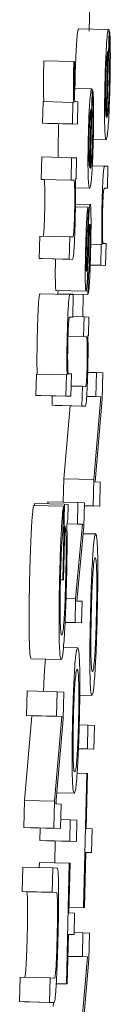
# Model space of a CAD drawing. Units: inches. Extents: x 6.8 to 33.9, y 1.4 to 20.
# Drawn here: x 31.9 to 31.9, y 13.9 to 14 of the extents above; entities that cross this region are included whole.
import ezdxf

# ---------------------------------------------------------------- set-up
doc = ezdxf.new("R2010")
doc.units = ezdxf.units.IN
doc.header["$MEASUREMENT"] = 0

msp = doc.modelspace()

# ---------------------------------------------------------------- linework, layer by layer
at = {"color": 7, "linetype": 'Continuous', "lineweight": 15}
for p, q in [((31.939979, 13.995597), (31.939936, 13.993707)), ((31.939232, 13.99386), (31.941198, 13.993813)), ((31.941093, 13.98802), (31.941231, 13.993781)), ((31.941229, 13.993676), (31.941265, 13.993675)), ((31.941265, 13.993675), (31.941231, 13.992239)), ((31.941046, 13.988082), (31.941149, 13.992377)), ((31.936952, 13.991744), (31.938918, 13.991697)), ((31.941194, 13.992239), (31.941231, 13.992239)), ((31.938918, 13.991697), (31.938977, 13.991694)), ((31.938949, 13.989935), (31.940096, 13.989907)), ((31.938996, 13.990365), (31.938986, 13.989811)), ((31.940005, 13.984694), (31.94013, 13.989879)), ((31.940127, 13.989784), (31.940164, 13.989783)), ((31.940164, 13.989783), (31.940133, 13.98849)), ((31.936895, 13.989075), (31.936861, 13.987665)), ((31.936895, 13.989075), (31.938861, 13.989028)), ((31.938827, 13.987618), (31.938861, 13.989028)), ((31.938861, 13.989028), (31.938913, 13.989026)), ((31.939015, 13.989083), (31.939184, 13.989074)), ((31.939184, 13.989074), (31.939149, 13.987603)), ((31.939958, 13.98475), (31.940051, 13.988615)), ((31.940096, 13.988491), (31.940133, 13.98849)), ((31.936861, 13.987665), (31.937182, 13.98765)), ((31.938827, 13.987618), (31.936861, 13.987665)), ((31.937182, 13.98765), (31.939149, 13.987603)), ((31.938827, 13.987618), (31.939149, 13.987603)), ((31.940197, 13.986605), (31.941039, 13.986585)), ((31.936808, 13.985448), (31.936772, 13.983976)), ((31.936808, 13.985448), (31.938774, 13.985401)), ((31.938739, 13.983929), (31.938774, 13.985401)), ((31.939095, 13.985386), (31.938774, 13.985401)), ((31.939063, 13.984021), (31.939095, 13.985386)), ((31.940133, 13.984864), (31.940944, 13.984844)), ((31.940944, 13.984844), (31.941154, 13.984835)), ((31.941154, 13.984835), (31.941119, 13.983397)), ((31.936772, 13.983976), (31.936937, 13.983968)), ((31.936772, 13.983976), (31.938739, 13.983929)), ((31.939013, 13.984024), (31.939063, 13.984021)), ((31.938904, 13.983921), (31.938739, 13.983929)), ((31.93903, 13.983425), (31.939955, 13.983402)), ((31.940915, 13.983403), (31.941119, 13.983397)), ((31.941119, 13.983397), (31.940917, 13.983407)), ((31.939023, 13.982187), (31.939848, 13.982167)), ((31.939026, 13.982365), (31.939992, 13.982342)), ((31.939828, 13.980873), (31.939859, 13.982166)), ((31.939859, 13.982166), (31.939848, 13.982167)), ((31.936683, 13.980264), (31.936648, 13.978791)), ((31.936683, 13.980264), (31.93865, 13.980217)), ((31.938615, 13.978745), (31.93865, 13.980217)), ((31.93865, 13.980217), (31.938856, 13.980207)), ((31.939847, 13.980084), (31.939814, 13.979128)), ((31.939851, 13.97854), (31.9399, 13.979947)), ((31.94003, 13.979733), (31.940717, 13.979716)), ((31.940685, 13.978355), (31.940717, 13.979716)), ((31.940717, 13.979716), (31.940756, 13.979714)), ((31.940836, 13.979786), (31.941032, 13.979777)), ((31.941032, 13.979777), (31.940998, 13.97834)), ((31.936648, 13.978791), (31.936856, 13.978782)), ((31.938615, 13.978745), (31.936648, 13.978791)), ((31.936856, 13.978782), (31.938822, 13.978735)), ((31.938615, 13.978745), (31.938822, 13.978735)), ((31.940685, 13.978355), (31.939993, 13.978371)), ((31.939993, 13.978364), (31.940998, 13.97834)), ((31.940685, 13.978355), (31.940998, 13.97834)), ((31.939756, 13.977971), (31.939747, 13.977945)), ((31.939873, 13.977717), (31.939842, 13.976424)), ((31.936699, 13.976471), (31.938666, 13.976423)), ((31.937755, 13.976699), (31.939722, 13.976651)), ((31.937881, 13.976695), (31.937875, 13.976471)), ((31.939842, 13.976424), (31.937875, 13.976471)), ((31.938666, 13.976423), (31.93888, 13.976414)), ((31.93888, 13.976414), (31.938845, 13.974941)), ((31.939539, 13.976431), (31.939505, 13.974967)), ((31.938636, 13.974947), (31.938845, 13.974941)), ((31.938845, 13.974941), (31.938637, 13.974951)), ((31.938846, 13.974983), (31.939595, 13.974966)), ((31.939564, 13.973673), (31.939595, 13.974966)), ((31.939908, 13.974951), (31.939595, 13.974966)), ((31.93988, 13.973753), (31.939908, 13.974951)), ((31.938535, 13.973697), (31.939564, 13.973673)), ((31.939725, 13.973665), (31.939564, 13.973673)), ((31.939832, 13.973755), (31.93988, 13.973753)), ((31.936466, 13.971215), (31.936433, 13.969819)), ((31.936466, 13.971215), (31.938433, 13.971168)), ((31.938399, 13.969772), (31.938433, 13.971168)), ((31.938433, 13.971168), (31.938472, 13.971166)), ((31.938554, 13.971239), (31.938756, 13.97123)), ((31.938756, 13.97123), (31.93872, 13.969757)), ((31.93983, 13.971326), (31.9404, 13.971312)), ((31.9404, 13.971312), (31.940362, 13.969748)), ((31.940829, 13.971293), (31.9404, 13.971312)), ((31.940787, 13.969564), (31.940829, 13.971293)), ((31.938736, 13.970432), (31.939486, 13.970414)), ((31.939455, 13.969121), (31.939486, 13.970414)), ((31.939486, 13.970414), (31.939687, 13.970405)), ((31.936433, 13.969819), (31.936754, 13.969805)), ((31.938399, 13.969772), (31.936433, 13.969819)), ((31.936754, 13.969805), (31.93872, 13.969757)), ((31.937503, 13.969787), (31.937488, 13.969168)), ((31.938399, 13.969772), (31.93872, 13.969757)), ((31.937488, 13.969168), (31.937691, 13.969159)), ((31.939455, 13.969121), (31.937488, 13.969168)), ((31.937691, 13.969159), (31.939658, 13.969112)), ((31.938678, 13.969136), (31.938265, 13.964357)), ((31.939455, 13.969121), (31.939658, 13.969112)), ((31.939766, 13.969763), (31.940362, 13.969748)), ((31.939766, 13.969755), (31.9407, 13.969733)), ((31.9407, 13.969733), (31.940231, 13.96431)), ((31.940315, 13.964141), (31.940787, 13.969564)), ((31.940362, 13.969748), (31.9407, 13.969733)), ((31.938265, 13.964357), (31.938228, 13.962813)), ((31.938265, 13.964357), (31.940231, 13.96431)), ((31.94019, 13.962581), (31.940231, 13.96431)), ((31.940657, 13.964125), (31.940315, 13.964141)), ((31.940619, 13.962561), (31.940657, 13.964125)), ((31.936345, 13.962729), (31.936342, 13.962601)), ((31.936345, 13.962729), (31.938312, 13.962682)), ((31.93722, 13.962837), (31.937217, 13.962709)), ((31.93722, 13.962837), (31.939187, 13.96279)), ((31.938312, 13.962682), (31.938193, 13.957721)), ((31.93855, 13.962672), (31.938312, 13.962682)), ((31.938526, 13.961674), (31.93855, 13.962672)), ((31.939187, 13.96279), (31.939153, 13.961383)), ((31.939616, 13.962771), (31.939187, 13.96279)), ((31.939579, 13.961215), (31.939616, 13.962771)), ((31.938245, 13.962556), (31.936279, 13.962602)), ((31.938245, 13.962556), (31.938207, 13.960952)), ((31.94019, 13.962581), (31.939612, 13.962595)), ((31.939612, 13.962586), (31.940619, 13.962561)), ((31.94019, 13.962581), (31.940619, 13.962561)), ((31.938462, 13.961309), (31.938526, 13.961674)), ((31.938476, 13.961392), (31.939491, 13.961367)), ((31.938478, 13.961399), (31.939153, 13.961383)), ((31.939153, 13.961383), (31.939491, 13.961367)), ((31.938249, 13.957719), (31.938334, 13.961261)), ((31.939491, 13.961367), (31.939036, 13.956488)), ((31.939119, 13.956335), (31.939579, 13.961215)), ((31.939535, 13.960751), (31.940356, 13.960731)), ((31.938071, 13.957722), (31.938249, 13.957719)), ((31.938193, 13.957721), (31.938249, 13.957719)), ((31.938405, 13.956503), (31.939036, 13.956488)), ((31.938998, 13.954932), (31.939036, 13.956488)), ((31.939461, 13.95632), (31.939119, 13.956335)), ((31.939427, 13.954912), (31.939461, 13.95632)), ((31.938344, 13.954938), (31.939427, 13.954912)), ((31.938998, 13.954932), (31.938345, 13.954948)), ((31.938998, 13.954932), (31.939427, 13.954912)), ((31.938238, 13.953288), (31.939168, 13.953266)), ((31.936124, 13.952552), (31.93809, 13.952505)), ((31.935849, 13.950438), (31.93581, 13.948835)), ((31.935849, 13.950438), (31.937815, 13.950392)), ((31.937815, 13.950392), (31.937777, 13.948788)), ((31.938255, 13.950371), (31.937815, 13.950392)), ((31.938213, 13.9486), (31.938255, 13.950371)), ((31.940102, 13.950145), (31.93931, 13.950163)), ((31.936157, 13.948819), (31.935677, 13.943261)), ((31.93581, 13.948835), (31.936157, 13.948819)), ((31.93581, 13.948835), (31.937777, 13.948788)), ((31.936157, 13.948819), (31.938123, 13.948772)), ((31.938123, 13.948772), (31.937643, 13.943214)), ((31.937729, 13.943041), (31.938213, 13.9486)), ((31.937777, 13.948788), (31.938123, 13.948772)), ((31.939275, 13.948216), (31.939845, 13.948202)), ((31.939807, 13.946638), (31.939845, 13.948202)), ((31.940274, 13.948182), (31.939845, 13.948202)), ((31.940237, 13.946618), (31.940274, 13.948182)), ((31.939807, 13.946638), (31.939222, 13.946652)), ((31.939222, 13.946643), (31.940237, 13.946618)), ((31.939807, 13.946638), (31.940237, 13.946618)), ((31.939138, 13.945052), (31.939769, 13.945036)), ((31.939769, 13.945036), (31.939558, 13.936246)), ((31.939737, 13.941421), (31.939824, 13.945035)), ((31.939824, 13.945035), (31.939769, 13.945036)), ((31.937763, 13.943437), (31.937753, 13.943039)), ((31.93894, 13.943738), (31.937792, 13.943766)), ((31.935677, 13.943261), (31.935634, 13.941489)), ((31.935677, 13.943261), (31.937643, 13.943214)), ((31.9376, 13.941442), (31.937643, 13.943214)), ((31.938079, 13.943024), (31.937729, 13.943041)), ((31.93804, 13.941422), (31.938079, 13.943024)), ((31.935634, 13.941489), (31.936074, 13.941469)), ((31.9376, 13.941442), (31.935634, 13.941489)), ((31.936074, 13.941469), (31.93804, 13.941422)), ((31.936707, 13.941454), (31.936688, 13.94063)), ((31.9376, 13.941442), (31.93804, 13.941422)), ((31.938054, 13.942006), (31.938688, 13.941991)), ((31.938654, 13.940583), (31.938688, 13.941991)), ((31.939117, 13.941971), (31.938688, 13.941991)), ((31.939083, 13.940564), (31.939117, 13.941971)), ((31.940112, 13.941403), (31.939737, 13.941421)), ((31.940074, 13.93984), (31.940112, 13.941403)), ((31.936688, 13.94063), (31.937117, 13.940611)), ((31.938654, 13.940583), (31.936688, 13.94063)), ((31.937117, 13.940611), (31.939083, 13.940564)), ((31.937695, 13.940597), (31.937661, 13.939165)), ((31.938654, 13.940583), (31.939083, 13.940564)), ((31.939613, 13.936243), (31.9397, 13.939857)), ((31.939699, 13.939849), (31.940074, 13.93984)), ((31.9397, 13.939857), (31.940074, 13.93984)), ((31.935572, 13.938889), (31.935533, 13.937287)), ((31.935572, 13.938889), (31.937538, 13.938842)), ((31.936653, 13.93919), (31.936645, 13.938864)), ((31.936653, 13.93919), (31.938619, 13.939143)), ((31.937538, 13.938842), (31.9375, 13.937239)), ((31.937819, 13.938829), (31.937538, 13.938842)), ((31.938619, 13.939143), (31.93843, 13.931231)), ((31.938596, 13.935887), (31.938674, 13.93914)), ((31.938674, 13.93914), (31.938619, 13.939143)), ((31.935533, 13.937287), (31.935808, 13.937274)), ((31.935533, 13.937287), (31.9375, 13.937239)), ((31.935808, 13.937274), (31.937774, 13.937227)), ((31.9375, 13.937239), (31.937774, 13.937227)), ((31.939558, 13.936246), (31.938605, 13.936268)), ((31.938605, 13.936268), (31.939613, 13.936243)), ((31.939558, 13.936246), (31.939613, 13.936243)), ((31.938971, 13.935871), (31.938596, 13.935887)), ((31.938937, 13.934463), (31.938971, 13.935871)), ((31.938484, 13.931228), (31.938562, 13.93448)), ((31.938562, 13.93448), (31.938937, 13.934463)), ((31.938562, 13.934472), (31.938937, 13.934463)), ((31.93894, 13.934599), (31.939518, 13.934585)), ((31.939518, 13.934585), (31.939481, 13.933022)), ((31.939947, 13.934565), (31.939518, 13.934585)), ((31.939906, 13.932837), (31.939947, 13.934565)), ((31.938528, 13.933044), (31.939481, 13.933022)), ((31.938528, 13.933037), (31.939819, 13.933006)), ((31.939819, 13.933006), (31.93935, 13.927582)), ((31.939481, 13.933022), (31.939819, 13.933006)), ((31.939434, 13.927413), (31.939906, 13.932837)), ((31.935399, 13.931673), (31.93536, 13.930071)), ((31.935399, 13.931673), (31.937365, 13.931626)), ((31.937327, 13.930024), (31.937365, 13.931626)), ((31.93764, 13.931614), (31.937365, 13.931626)), ((31.93843, 13.931231), (31.937762, 13.931247)), ((31.937762, 13.931245), (31.938484, 13.931228)), ((31.93843, 13.931231), (31.938484, 13.931228)), ((31.93536, 13.930071), (31.93564, 13.930057)), ((31.937327, 13.930024), (31.93536, 13.930071)), ((31.93564, 13.930057), (31.937607, 13.93001)), ((31.937327, 13.930024), (31.937607, 13.93001)), ((31.937589, 13.93001), (31.937567, 13.929755))]:
    msp.add_line(p, q, dxfattribs=at)
for points, knots in [([(31.939232, 13.99386), (31.93922, 13.993846), (31.939189, 13.993813), (31.939142, 13.993486), (31.93911, 13.993056), (31.9391, 13.992913)], [0, 0, 0, 0, 0.301457, 0.7674367, 1, 1, 1, 1]), ([(31.941198, 13.993813), (31.941186, 13.9938), (31.941155, 13.993766), (31.941109, 13.993438), (31.941077, 13.993009), (31.941066, 13.992866)], [0, 0, 0, 0, 0.3014937, 0.7676036, 1, 1, 1, 1]), ([(31.941231, 13.993781), (31.941226, 13.993788), (31.941215, 13.993802), (31.941204, 13.993809), (31.941198, 13.993813)], [0, 0, 0, 0, 0.499984, 1, 1, 1, 1]), ([(31.941315, 13.992461), (31.941313, 13.992654), (31.941308, 13.993118), (31.941289, 13.993507), (31.941271, 13.993634), (31.941265, 13.993675)], [0, 0, 0, 0, 0.325081, 0.780277, 1, 1, 1, 1]), ([(31.9391, 13.992913), (31.939084, 13.992659), (31.939053, 13.992152), (31.939018, 13.991224), (31.939003, 13.990621), (31.938996, 13.990365)], [0, 0, 0, 0, 0.365646, 0.731293, 1, 1, 1, 1]), ([(31.941066, 13.992866), (31.941051, 13.992612), (31.941019, 13.992105), (31.940985, 13.991177), (31.940969, 13.990573), (31.940962, 13.990318)], [0, 0, 0, 0, 0.365646, 0.73161, 1, 1, 1, 1]), ([(31.941149, 13.992377), (31.941133, 13.992309), (31.941107, 13.992204), (31.941068, 13.991774), (31.941041, 13.991269), (31.941021, 13.990738), (31.941013, 13.990413), (31.94101, 13.990279)], [0, 0, 0, 0, 0.3363816, 0.5262047, 0.7178095, 0.8828922, 1, 1, 1, 1]), ([(31.941291, 13.990168), (31.941297, 13.990436), (31.941311, 13.991092), (31.941318, 13.991883), (31.941316, 13.992328), (31.941315, 13.992461)], [0, 0, 0, 0, 0.3266874, 0.7983862, 1, 1, 1, 1]), ([(31.936952, 13.991744), (31.936949, 13.991654), (31.936944, 13.991475), (31.936939, 13.991292), (31.936936, 13.9912)], [0, 0, 0, 0, 0.497698, 1, 1, 1, 1]), ([(31.941231, 13.992239), (31.941236, 13.992149), (31.941247, 13.991968), (31.941253, 13.991705), (31.941257, 13.991572)], [0, 0, 0, 0, 0.495675, 1, 1, 1, 1]), ([(31.936936, 13.9912), (31.936932, 13.990993), (31.936924, 13.99058), (31.936923, 13.989922), (31.936932, 13.989433), (31.936943, 13.989165), (31.936947, 13.989073)], [0, 0, 0, 0, 0.2225544, 0.4443163, 0.8082076, 1, 1, 1, 1]), ([(31.938913, 13.989026), (31.938905, 13.989252), (31.938892, 13.989606), (31.938889, 13.990329), (31.938895, 13.990834), (31.938902, 13.991111), (31.938903, 13.991153)], [0, 0, 0, 0, 0.4474086, 0.7000512, 0.9548561, 1, 1, 1, 1]), ([(31.938903, 13.991153), (31.938905, 13.991244), (31.93891, 13.991427), (31.938916, 13.991607), (31.938918, 13.991697)], [0, 0, 0, 0, 0.497152, 1, 1, 1, 1]), ([(31.938964, 13.991188), (31.938959, 13.990931), (31.938949, 13.990466), (31.938947, 13.989866), (31.938953, 13.989608), (31.938956, 13.989484)], [0, 0, 0, 0, 0.390635, 0.706108, 1, 1, 1, 1]), ([(31.938977, 13.991694), (31.938976, 13.991642), (31.938973, 13.991538), (31.938969, 13.99137), (31.938966, 13.991253), (31.938964, 13.991188)], [0, 0, 0, 0, 0.308364, 0.618217, 1, 1, 1, 1]), ([(31.941257, 13.991572), (31.941257, 13.991492), (31.941259, 13.991304), (31.941257, 13.991079), (31.941256, 13.99095)], [0, 0, 0, 0, 0.424949, 1, 1, 1, 1]), ([(31.941256, 13.99095), (31.941255, 13.990883), (31.941254, 13.990749), (31.94125, 13.990496), (31.941245, 13.990309), (31.941243, 13.990193)], [0, 0, 0, 0, 0.273905, 0.548021, 1, 1, 1, 1]), ([(31.940096, 13.989907), (31.940084, 13.989896), (31.940052, 13.989865), (31.940006, 13.989559), (31.939975, 13.98916), (31.939966, 13.989056)], [0, 0, 0, 0, 0.305625, 0.818281, 1, 1, 1, 1]), ([(31.94013, 13.989879), (31.940124, 13.989885), (31.940113, 13.989899), (31.940102, 13.989904), (31.940096, 13.989907)], [0, 0, 0, 0, 0.5000014, 1, 1, 1, 1]), ([(31.940217, 13.988691), (31.940214, 13.988874), (31.940207, 13.989323), (31.940186, 13.989648), (31.940169, 13.989754), (31.940164, 13.989783)], [0, 0, 0, 0, 0.3362023, 0.8199208, 1, 1, 1, 1]), ([(31.940962, 13.990318), (31.940953, 13.989898), (31.940936, 13.989054), (31.940935, 13.98815), (31.940941, 13.987741), (31.940943, 13.987628)], [0, 0, 0, 0, 0.417727, 0.838419, 1, 1, 1, 1]), ([(31.94101, 13.990279), (31.941004, 13.990016), (31.940993, 13.989495), (31.940994, 13.989068), (31.940995, 13.988856)], [0, 0, 0, 0, 0.5050239, 1, 1, 1, 1]), ([(31.941184, 13.987549), (31.9412, 13.987803), (31.941231, 13.988311), (31.941267, 13.989263), (31.941283, 13.989891), (31.941291, 13.990168)], [0, 0, 0, 0, 0.358539, 0.716998, 1, 1, 1, 1]), ([(31.941243, 13.990193), (31.941239, 13.990049), (31.94123, 13.989692), (31.941217, 13.989362), (31.941209, 13.989166)], [0, 0, 0, 0, 0.406432, 1, 1, 1, 1]), ([(31.938956, 13.989484), (31.93896, 13.98939), (31.938974, 13.989102), (31.938998, 13.98909), (31.939015, 13.989083)], [0, 0, 0, 0, 0.324441, 1, 1, 1, 1]), ([(31.941209, 13.989166), (31.941203, 13.989048), (31.941189, 13.988749), (31.941173, 13.98854), (31.941164, 13.988414)], [0, 0, 0, 0, 0.396496, 1, 1, 1, 1]), ([(31.939966, 13.989056), (31.939952, 13.988839), (31.939923, 13.988403), (31.93989, 13.987564), (31.939875, 13.987005), (31.939869, 13.986763)], [0, 0, 0, 0, 0.361652, 0.724722, 1, 1, 1, 1]), ([(31.940051, 13.988615), (31.94003, 13.988534), (31.94, 13.988421), (31.93996, 13.987899), (31.939938, 13.987439), (31.939924, 13.987024), (31.939918, 13.986792), (31.939916, 13.986727)], [0, 0, 0, 0, 0.4513252, 0.6192426, 0.7883937, 0.9402902, 1, 1, 1, 1]), ([(31.940133, 13.98849), (31.940138, 13.98841), (31.940149, 13.98825), (31.940157, 13.988011), (31.94016, 13.987891)], [0, 0, 0, 0, 0.496225, 1, 1, 1, 1]), ([(31.940198, 13.986626), (31.940203, 13.986866), (31.940215, 13.987431), (31.940221, 13.988148), (31.940218, 13.988546), (31.940217, 13.988691)], [0, 0, 0, 0, 0.319614, 0.752422, 1, 1, 1, 1]), ([(31.940995, 13.988856), (31.940998, 13.988725), (31.941005, 13.988373), (31.941026, 13.988186), (31.941042, 13.988105), (31.941046, 13.988082)], [0, 0, 0, 0, 0.298257, 0.802726, 1, 1, 1, 1]), ([(31.94016, 13.987891), (31.940161, 13.987808), (31.940163, 13.98764), (31.940162, 13.987435), (31.940161, 13.98733)], [0, 0, 0, 0, 0.48992, 1, 1, 1, 1]), ([(31.941164, 13.988414), (31.941154, 13.988325), (31.941129, 13.988102), (31.941107, 13.988051), (31.941093, 13.98802)], [0, 0, 0, 0, 0.396656, 1, 1, 1, 1]), ([(31.937927, 13.987632), (31.937925, 13.987598), (31.937915, 13.987343), (31.937908, 13.987058), (31.937902, 13.98681)], [0, 0, 0, 0, 0.133057, 1, 1, 1, 1]), ([(31.940161, 13.98733), (31.940161, 13.987271), (31.940159, 13.987152), (31.940156, 13.986924), (31.940152, 13.986755), (31.94015, 13.986649)], [0, 0, 0, 0, 0.273145, 0.544563, 1, 1, 1, 1]), ([(31.940943, 13.987628), (31.940948, 13.987438), (31.94096, 13.986961), (31.940995, 13.986635), (31.941026, 13.9866), (31.941039, 13.986585)], [0, 0, 0, 0, 0.276497, 0.692174, 1, 1, 1, 1]), ([(31.941039, 13.986585), (31.941063, 13.986619), (31.941104, 13.986677), (31.941155, 13.987157), (31.941179, 13.987487), (31.941184, 13.987549)], [0, 0, 0, 0, 0.524455, 0.909823, 1, 1, 1, 1]), ([(31.937902, 13.98681), (31.937894, 13.986452), (31.937883, 13.985954), (31.937883, 13.985539), (31.937883, 13.985422)], [0, 0, 0, 0, 0.718927, 1, 1, 1, 1]), ([(31.939869, 13.986763), (31.939862, 13.986414), (31.939847, 13.985713), (31.939845, 13.98488), (31.939853, 13.984493), (31.939856, 13.984342)], [0, 0, 0, 0, 0.37758, 0.756772, 1, 1, 1, 1]), ([(31.939916, 13.986727), (31.939912, 13.986512), (31.939903, 13.98608), (31.939902, 13.98566), (31.939905, 13.985474), (31.939905, 13.985447)], [0, 0, 0, 0, 0.457278, 0.918633, 1, 1, 1, 1]), ([(31.940097, 13.98427), (31.940111, 13.984488), (31.940141, 13.984924), (31.940175, 13.985785), (31.940191, 13.986366), (31.940198, 13.986626)], [0, 0, 0, 0, 0.3551464, 0.711492, 1, 1, 1, 1]), ([(31.94015, 13.986649), (31.940146, 13.986515), (31.940138, 13.986191), (31.940126, 13.985897), (31.940118, 13.985725)], [0, 0, 0, 0, 0.415649, 1, 1, 1, 1]), ([(31.939905, 13.985447), (31.939908, 13.98534), (31.939915, 13.985025), (31.939937, 13.984851), (31.939953, 13.984774), (31.939958, 13.98475)], [0, 0, 0, 0, 0.261186, 0.769915, 1, 1, 1, 1]), ([(31.940118, 13.985725), (31.940112, 13.985609), (31.940099, 13.985336), (31.940084, 13.985154), (31.940075, 13.985049)], [0, 0, 0, 0, 0.423583, 1, 1, 1, 1]), ([(31.940075, 13.985049), (31.940065, 13.984968), (31.940041, 13.984765), (31.940019, 13.984721), (31.940005, 13.984694)], [0, 0, 0, 0, 0.40088, 1, 1, 1, 1]), ([(31.940768, 13.982238), (31.940777, 13.982566), (31.940792, 13.983132), (31.940823, 13.983876), (31.940857, 13.984411), (31.9409, 13.984789), (31.940928, 13.984823), (31.940944, 13.984844)], [0, 0, 0, 0, 0.2190927, 0.3779747, 0.537624, 0.7204572, 1, 1, 1, 1]), ([(31.936937, 13.983968), (31.936945, 13.983967), (31.936961, 13.983963), (31.936975, 13.983904), (31.936982, 13.983874)], [0, 0, 0, 0, 0.498234, 1, 1, 1, 1]), ([(31.93901, 13.981459), (31.939019, 13.981868), (31.939033, 13.982554), (31.939034, 13.983389), (31.939024, 13.983805), (31.939015, 13.983979), (31.939013, 13.984024)], [0, 0, 0, 0, 0.386141, 0.648648, 0.910631, 1, 1, 1, 1]), ([(31.939856, 13.984342), (31.939861, 13.984173), (31.939876, 13.983721), (31.939912, 13.983444), (31.939943, 13.983414), (31.939955, 13.983402)], [0, 0, 0, 0, 0.266225, 0.712062, 1, 1, 1, 1]), ([(31.939955, 13.983402), (31.939969, 13.983415), (31.940007, 13.983448), (31.940057, 13.983764), (31.94009, 13.984181), (31.940097, 13.98427)], [0, 0, 0, 0, 0.338026, 0.857297, 1, 1, 1, 1]), ([(31.936982, 13.983874), (31.936986, 13.983839), (31.936996, 13.983758), (31.937003, 13.983586), (31.937006, 13.983489)], [0, 0, 0, 0, 0.434179, 1, 1, 1, 1]), ([(31.937006, 13.983489), (31.937011, 13.983285), (31.937018, 13.982944), (31.937013, 13.982312), (31.937005, 13.98196), (31.937002, 13.981816)], [0, 0, 0, 0, 0.465157, 0.781136, 1, 1, 1, 1]), ([(31.938949, 13.983826), (31.938941, 13.983857), (31.938927, 13.983917), (31.938911, 13.98392), (31.938904, 13.983921)], [0, 0, 0, 0, 0.496889, 1, 1, 1, 1]), ([(31.938973, 13.983442), (31.93897, 13.983518), (31.938964, 13.983693), (31.938954, 13.983778), (31.938949, 13.983826)], [0, 0, 0, 0, 0.4337311, 1, 1, 1, 1]), ([(31.938968, 13.981768), (31.938973, 13.981985), (31.938982, 13.982419), (31.938983, 13.983012), (31.938976, 13.983296), (31.938973, 13.983442)], [0, 0, 0, 0, 0.327345, 0.655339, 1, 1, 1, 1]), ([(31.940917, 13.983407), (31.940906, 13.983393), (31.940888, 13.983373), (31.94086, 13.983134), (31.94084, 13.982812), (31.940821, 13.982371), (31.940813, 13.982056), (31.940808, 13.981877)], [0, 0, 0, 0, 0.3080054, 0.4810743, 0.655956, 0.8048282, 1, 1, 1, 1]), ([(31.939848, 13.982167), (31.939837, 13.982132), (31.939815, 13.982063), (31.939786, 13.981716), (31.93977, 13.981446), (31.939765, 13.981361)], [0, 0, 0, 0, 0.406089, 0.813396, 1, 1, 1, 1]), ([(31.939962, 13.982249), (31.939952, 13.982183), (31.939936, 13.982069), (31.939919, 13.981812), (31.939911, 13.981664), (31.93991, 13.981637)], [0, 0, 0, 0, 0.525855, 0.914886, 1, 1, 1, 1]), ([(31.939992, 13.982342), (31.939988, 13.98234), (31.939978, 13.982333), (31.939968, 13.982279), (31.939962, 13.982249)], [0, 0, 0, 0, 0.4382391, 1, 1, 1, 1]), ([(31.940046, 13.981558), (31.940042, 13.981747), (31.940034, 13.982127), (31.940012, 13.982323), (31.939997, 13.982338), (31.939992, 13.982342)], [0, 0, 0, 0, 0.413962, 0.829398, 1, 1, 1, 1]), ([(31.940748, 13.980982), (31.940749, 13.981146), (31.940753, 13.981549), (31.940763, 13.981981), (31.940768, 13.982238)], [0, 0, 0, 0, 0.405587, 1, 1, 1, 1]), ([(31.937002, 13.981816), (31.936996, 13.981614), (31.936987, 13.981267), (31.936971, 13.980871), (31.936961, 13.980708), (31.936957, 13.980651)], [0, 0, 0, 0, 0.473824, 0.81486, 1, 1, 1, 1]), ([(31.938924, 13.980603), (31.93893, 13.980713), (31.938943, 13.980932), (31.938957, 13.981348), (31.938965, 13.981629), (31.938968, 13.981768)], [0, 0, 0, 0, 0.336811, 0.671679, 1, 1, 1, 1]), ([(31.938935, 13.979459), (31.938946, 13.979677), (31.93897, 13.980112), (31.938995, 13.980834), (31.939006, 13.981283), (31.93901, 13.981459)], [0, 0, 0, 0, 0.378734, 0.755848, 1, 1, 1, 1]), ([(31.93991, 13.981637), (31.939902, 13.981479), (31.939879, 13.980995), (31.93986, 13.98045), (31.939847, 13.980084)], [0, 0, 0, 0, 0.327157, 1, 1, 1, 1]), ([(31.940024, 13.979395), (31.940033, 13.979797), (31.940047, 13.980481), (31.94005, 13.981199), (31.940047, 13.981483), (31.940046, 13.981558)], [0, 0, 0, 0, 0.5114703, 0.8704871, 1, 1, 1, 1]), ([(31.940808, 13.981877), (31.940804, 13.981666), (31.940795, 13.981245), (31.940795, 13.980731), (31.940798, 13.980469), (31.9408, 13.980356)], [0, 0, 0, 0, 0.3643587, 0.7277583, 1, 1, 1, 1]), ([(31.939765, 13.981361), (31.939755, 13.981181), (31.939732, 13.980739), (31.939708, 13.980024), (31.939696, 13.97953), (31.939691, 13.979357)], [0, 0, 0, 0, 0.308402, 0.757953, 1, 1, 1, 1]), ([(31.939787, 13.980585), (31.939791, 13.980632), (31.9398, 13.980741), (31.939814, 13.980819), (31.939823, 13.980855), (31.939828, 13.980873)], [0, 0, 0, 0, 0.269056, 0.63067, 1, 1, 1, 1]), ([(31.9399, 13.979947), (31.939905, 13.980085), (31.939915, 13.980364), (31.939927, 13.980617), (31.939933, 13.980745)], [0, 0, 0, 0, 0.495165, 1, 1, 1, 1]), ([(31.939933, 13.980745), (31.939935, 13.98079), (31.93994, 13.980872), (31.939948, 13.980946), (31.939952, 13.980978), (31.939955, 13.980994)], [0, 0, 0, 0, 0.374711, 0.683416, 1, 1, 1, 1]), ([(31.939955, 13.980994), (31.939956, 13.981002), (31.939959, 13.98102), (31.939963, 13.981043), (31.939966, 13.981047), (31.939968, 13.981049)], [0, 0, 0, 0, 0.30515, 0.610689, 1, 1, 1, 1]), ([(31.939968, 13.981049), (31.939973, 13.981038), (31.939982, 13.981017), (31.93999, 13.980845), (31.939991, 13.980691), (31.939992, 13.98063)], [0, 0, 0, 0, 0.376735, 0.75512, 1, 1, 1, 1]), ([(31.940756, 13.979714), (31.940753, 13.979902), (31.940747, 13.980282), (31.940748, 13.980747), (31.940748, 13.980982)], [0, 0, 0, 0, 0.49402, 1, 1, 1, 1]), ([(31.936957, 13.980651), (31.936951, 13.980565), (31.936933, 13.980346), (31.93691, 13.980268), (31.936895, 13.980258), (31.936889, 13.980255)], [0, 0, 0, 0, 0.2817263, 0.7195279, 1, 1, 1, 1]), ([(31.938856, 13.980207), (31.938869, 13.980219), (31.938888, 13.980236), (31.938912, 13.980436), (31.938921, 13.980566), (31.938924, 13.980603)], [0, 0, 0, 0, 0.616543, 0.890756, 1, 1, 1, 1]), ([(31.939761, 13.980033), (31.939767, 13.980194), (31.939776, 13.9804), (31.939785, 13.980552), (31.939787, 13.980585)], [0, 0, 0, 0, 0.7818268, 1, 1, 1, 1]), ([(31.939992, 13.98063), (31.939992, 13.980493), (31.939992, 13.98014), (31.939983, 13.979721), (31.939977, 13.979464)], [0, 0, 0, 0, 0.38972, 1, 1, 1, 1]), ([(31.9408, 13.980356), (31.940804, 13.980194), (31.94081, 13.979918), (31.940826, 13.979793), (31.940834, 13.979787), (31.940836, 13.979786)], [0, 0, 0, 0, 0.537436, 0.912204, 1, 1, 1, 1]), ([(31.938822, 13.978735), (31.938839, 13.978752), (31.938866, 13.978779), (31.938905, 13.97904), (31.938926, 13.979335), (31.938935, 13.979459)], [0, 0, 0, 0, 0.470168, 0.777244, 1, 1, 1, 1]), ([(31.939738, 13.979307), (31.939742, 13.979429), (31.939748, 13.979676), (31.939756, 13.979913), (31.939761, 13.980033)], [0, 0, 0, 0, 0.492608, 1, 1, 1, 1]), ([(31.939977, 13.979464), (31.939969, 13.979163), (31.939958, 13.97872), (31.93994, 13.978356), (31.939934, 13.97824)], [0, 0, 0, 0, 0.680142, 1, 1, 1, 1]), ([(31.939691, 13.979357), (31.939683, 13.978968), (31.939669, 13.978311), (31.939667, 13.977665), (31.93967, 13.977419), (31.93967, 13.977374)], [0, 0, 0, 0, 0.5404, 0.915571, 1, 1, 1, 1]), ([(31.939727, 13.978317), (31.939726, 13.978446), (31.939726, 13.978746), (31.939734, 13.979103), (31.939738, 13.979307)], [0, 0, 0, 0, 0.431657, 1, 1, 1, 1]), ([(31.939814, 13.979128), (31.939808, 13.978961), (31.939798, 13.978663), (31.939785, 13.978324), (31.939777, 13.978184), (31.939775, 13.97815)], [0, 0, 0, 0, 0.493031, 0.876415, 1, 1, 1, 1]), ([(31.939942, 13.977186), (31.939954, 13.977406), (31.939981, 13.977907), (31.940007, 13.978713), (31.94002, 13.97923), (31.940024, 13.979395)], [0, 0, 0, 0, 0.345576, 0.79104, 1, 1, 1, 1]), ([(31.937713, 13.978761), (31.93771, 13.978593), (31.937701, 13.978157), (31.937701, 13.977712), (31.937703, 13.977466), (31.937704, 13.977421)], [0, 0, 0, 0, 0.339086, 0.8786883, 1, 1, 1, 1]), ([(31.939747, 13.977945), (31.939743, 13.977954), (31.939735, 13.977973), (31.939729, 13.978122), (31.939727, 13.97826), (31.939727, 13.978317)], [0, 0, 0, 0, 0.368473, 0.738417, 1, 1, 1, 1]), ([(31.939802, 13.977334), (31.939809, 13.97748), (31.939827, 13.977856), (31.939842, 13.978281), (31.939851, 13.97854)], [0, 0, 0, 0, 0.390652, 1, 1, 1, 1]), ([(31.939934, 13.97824), (31.939928, 13.978145), (31.939914, 13.977921), (31.939892, 13.977773), (31.939879, 13.977734), (31.939873, 13.977717)], [0, 0, 0, 0, 0.290648, 0.692123, 1, 1, 1, 1]), ([(31.939775, 13.97815), (31.939774, 13.978129), (31.93977, 13.97808), (31.939764, 13.978017), (31.939759, 13.977988), (31.939756, 13.977971)], [0, 0, 0, 0, 0.2266826, 0.5339393, 1, 1, 1, 1]), ([(31.937704, 13.977421), (31.937707, 13.977256), (31.937713, 13.976925), (31.937734, 13.976724), (31.937749, 13.976706), (31.937755, 13.976699)], [0, 0, 0, 0, 0.377397, 0.755073, 1, 1, 1, 1]), ([(31.93967, 13.977374), (31.939673, 13.977209), (31.93968, 13.976878), (31.9397, 13.976677), (31.939716, 13.976659), (31.939722, 13.976651)], [0, 0, 0, 0, 0.377368, 0.755038, 1, 1, 1, 1]), ([(31.939753, 13.976749), (31.939763, 13.976826), (31.939779, 13.97695), (31.939795, 13.977227), (31.939802, 13.977334)], [0, 0, 0, 0, 0.616495, 1, 1, 1, 1]), ([(31.939842, 13.976424), (31.939858, 13.976449), (31.939884, 13.976492), (31.93992, 13.976845), (31.939937, 13.977108), (31.939942, 13.977186)], [0, 0, 0, 0, 0.500408, 0.851158, 1, 1, 1, 1]), ([(31.936699, 13.976471), (31.936681, 13.976448), (31.936652, 13.976412), (31.936608, 13.976004), (31.936574, 13.975465), (31.936542, 13.974701), (31.936528, 13.974136), (31.936519, 13.9738)], [0, 0, 0, 0, 0.294652, 0.462608, 0.631835, 0.780672, 1, 1, 1, 1]), ([(31.938485, 13.973753), (31.938494, 13.974089), (31.938509, 13.974669), (31.938541, 13.975432), (31.938576, 13.97598), (31.93862, 13.976368), (31.938648, 13.976403), (31.938666, 13.976423)], [0, 0, 0, 0, 0.219109, 0.377959, 0.537685, 0.720499, 1, 1, 1, 1]), ([(31.939722, 13.976651), (31.939727, 13.976655), (31.939736, 13.976661), (31.939747, 13.97672), (31.939753, 13.976749)], [0, 0, 0, 0, 0.4952764, 1, 1, 1, 1]), ([(31.938637, 13.974951), (31.938626, 13.974937), (31.938608, 13.974915), (31.938579, 13.974671), (31.938558, 13.974341), (31.938539, 13.973889), (31.938531, 13.973566), (31.938526, 13.973382)], [0, 0, 0, 0, 0.308018, 0.481035, 0.655938, 0.804539, 1, 1, 1, 1]), ([(31.936519, 13.9738), (31.936515, 13.973623), (31.936505, 13.973182), (31.9365, 13.972763), (31.936498, 13.972513)], [0, 0, 0, 0, 0.401426, 1, 1, 1, 1]), ([(31.938464, 13.972465), (31.938466, 13.972632), (31.938469, 13.973045), (31.938479, 13.973488), (31.938485, 13.973753)], [0, 0, 0, 0, 0.4030699, 1, 1, 1, 1]), ([(31.939769, 13.973583), (31.939762, 13.973609), (31.939748, 13.973661), (31.939732, 13.973664), (31.939725, 13.973665)], [0, 0, 0, 0, 0.497421, 1, 1, 1, 1]), ([(31.939835, 13.971503), (31.939841, 13.971799), (31.939852, 13.972334), (31.939854, 13.973027), (31.939846, 13.973481), (31.939836, 13.973672), (31.939832, 13.973755)], [0, 0, 0, 0, 0.30866, 0.558994, 0.808794, 1, 1, 1, 1]), ([(31.938526, 13.973382), (31.938522, 13.973166), (31.938513, 13.972735), (31.938512, 13.972209), (31.938516, 13.971939), (31.938518, 13.971824)], [0, 0, 0, 0, 0.364196, 0.727405, 1, 1, 1, 1]), ([(31.939793, 13.973244), (31.939791, 13.973311), (31.939784, 13.973467), (31.939774, 13.973541), (31.939769, 13.973583)], [0, 0, 0, 0, 0.426761, 1, 1, 1, 1]), ([(31.939793, 13.971775), (31.939796, 13.97195), (31.939804, 13.972302), (31.939804, 13.972838), (31.939797, 13.973094), (31.939793, 13.973244)], [0, 0, 0, 0, 0.292854, 0.586796, 1, 1, 1, 1]), ([(31.936498, 13.972513), (31.936497, 13.972248), (31.936497, 13.971774), (31.936503, 13.971385), (31.936506, 13.971213)], [0, 0, 0, 0, 0.557292, 1, 1, 1, 1]), ([(31.938472, 13.971166), (31.938469, 13.971358), (31.938463, 13.971747), (31.938464, 13.972224), (31.938464, 13.972465)], [0, 0, 0, 0, 0.493971, 1, 1, 1, 1]), ([(31.938518, 13.971824), (31.938521, 13.971657), (31.938528, 13.971374), (31.938544, 13.971247), (31.938552, 13.97124), (31.938554, 13.971239)], [0, 0, 0, 0, 0.5376, 0.912212, 1, 1, 1, 1]), ([(31.939752, 13.970752), (31.939758, 13.970842), (31.939769, 13.971023), (31.939783, 13.97139), (31.939789, 13.971645), (31.939793, 13.971775)], [0, 0, 0, 0, 0.3282868, 0.6562761, 1, 1, 1, 1]), ([(31.939765, 13.969748), (31.939776, 13.969926), (31.939797, 13.970281), (31.93982, 13.970918), (31.93983, 13.971328), (31.939835, 13.971503)], [0, 0, 0, 0, 0.364892, 0.729069, 1, 1, 1, 1]), ([(31.939687, 13.970405), (31.9397, 13.970415), (31.939719, 13.97043), (31.939742, 13.970618), (31.93975, 13.970728), (31.939752, 13.970752)], [0, 0, 0, 0, 0.646439, 0.924932, 1, 1, 1, 1]), ([(31.939658, 13.969112), (31.939673, 13.969127), (31.9397, 13.969151), (31.939738, 13.969379), (31.939758, 13.969644), (31.939765, 13.969748)], [0, 0, 0, 0, 0.475142, 0.796456, 1, 1, 1, 1]), ([(31.936279, 13.962602), (31.936264, 13.962527), (31.936228, 13.962339), (31.936176, 13.961779), (31.936143, 13.961206), (31.936131, 13.961003)], [0, 0, 0, 0, 0.306006, 0.754253, 1, 1, 1, 1]), ([(31.938245, 13.962556), (31.93823, 13.96248), (31.938195, 13.962292), (31.938143, 13.961732), (31.938109, 13.961158), (31.938098, 13.960955)], [0, 0, 0, 0, 0.305938, 0.7541, 1, 1, 1, 1]), ([(31.936131, 13.961003), (31.936116, 13.960694), (31.936077, 13.959924), (31.936041, 13.958799), (31.936022, 13.958052), (31.936017, 13.957855)], [0, 0, 0, 0, 0.330555, 0.82288, 1, 1, 1, 1]), ([(31.938098, 13.960955), (31.938082, 13.960646), (31.938044, 13.959877), (31.938007, 13.958752), (31.937989, 13.958005), (31.937984, 13.957807)], [0, 0, 0, 0, 0.330302, 0.822606, 1, 1, 1, 1]), ([(31.938207, 13.960952), (31.938197, 13.96089), (31.938173, 13.960736), (31.93814, 13.960338), (31.938119, 13.959961), (31.938112, 13.959836)], [0, 0, 0, 0, 0.314619, 0.77223, 1, 1, 1, 1]), ([(31.938334, 13.961261), (31.938351, 13.96121), (31.938382, 13.961122), (31.938403, 13.960652), (31.938409, 13.960329), (31.93841, 13.960245)], [0, 0, 0, 0, 0.510499, 0.871588, 1, 1, 1, 1]), ([(31.93844, 13.957702), (31.938451, 13.958235), (31.938474, 13.959303), (31.938476, 13.960536), (31.938466, 13.961104), (31.938462, 13.961309)], [0, 0, 0, 0, 0.388473, 0.779373, 1, 1, 1, 1]), ([(31.940356, 13.960731), (31.940323, 13.960675), (31.940267, 13.96058), (31.940197, 13.959841), (31.940166, 13.959383), (31.94016, 13.959295)], [0, 0, 0, 0, 0.540074, 0.911577, 1, 1, 1, 1]), ([(31.940487, 13.95928), (31.940479, 13.959558), (31.94046, 13.960239), (31.940412, 13.96067), (31.940371, 13.960714), (31.940356, 13.960731)], [0, 0, 0, 0, 0.300178, 0.734251, 1, 1, 1, 1]), ([(31.93841, 13.960245), (31.938412, 13.960043), (31.938416, 13.959562), (31.938407, 13.958709), (31.938393, 13.958097), (31.938387, 13.957843)], [0, 0, 0, 0, 0.297997, 0.709135, 1, 1, 1, 1]), ([(31.938112, 13.959836), (31.938101, 13.959617), (31.938075, 13.959065), (31.938053, 13.958333), (31.938041, 13.957868), (31.938039, 13.957789)], [0, 0, 0, 0, 0.353508, 0.891002, 1, 1, 1, 1]), ([(31.94016, 13.959295), (31.940143, 13.95901), (31.940103, 13.95833), (31.94005, 13.956978), (31.940023, 13.955949), (31.94001, 13.955452)], [0, 0, 0, 0, 0.271937, 0.647975, 1, 1, 1, 1]), ([(31.940317, 13.959168), (31.940291, 13.95913), (31.940246, 13.959066), (31.940195, 13.958437), (31.940174, 13.958176)], [0, 0, 0, 0, 0.583955, 1, 1, 1, 1]), ([(31.940422, 13.958187), (31.940413, 13.958441), (31.940389, 13.959076), (31.940344, 13.959134), (31.940317, 13.959168)], [0, 0, 0, 0, 0.399556, 1, 1, 1, 1]), ([(31.940457, 13.955424), (31.94047, 13.956049), (31.940494, 13.957194), (31.940498, 13.958501), (31.94049, 13.959073), (31.940487, 13.95928)], [0, 0, 0, 0, 0.433864, 0.794939, 1, 1, 1, 1]), ([(31.940174, 13.958176), (31.940158, 13.957915), (31.940126, 13.957394), (31.940089, 13.956407), (31.940072, 13.95575), (31.940064, 13.955449)], [0, 0, 0, 0, 0.3519133, 0.7035284, 1, 1, 1, 1]), ([(31.940402, 13.955426), (31.940413, 13.955942), (31.940431, 13.956807), (31.940431, 13.957719), (31.940424, 13.958069), (31.940422, 13.958187)], [0, 0, 0, 0, 0.4940247, 0.8293132, 1, 1, 1, 1]), ([(31.936017, 13.957855), (31.936005, 13.957251), (31.935979, 13.956038), (31.935977, 13.954753), (31.935986, 13.954177), (31.935989, 13.954025)], [0, 0, 0, 0, 0.421995, 0.8470769, 1, 1, 1, 1]), ([(31.937984, 13.957807), (31.937971, 13.957203), (31.937946, 13.955991), (31.937944, 13.954706), (31.937953, 13.95413), (31.937955, 13.953978)], [0, 0, 0, 0, 0.421866, 0.847045, 1, 1, 1, 1]), ([(31.938039, 13.957789), (31.938031, 13.957373), (31.938014, 13.956603), (31.938011, 13.955677), (31.938019, 13.955267), (31.938022, 13.955097)], [0, 0, 0, 0, 0.408302, 0.755526, 1, 1, 1, 1]), ([(31.938387, 13.957843), (31.938373, 13.957316), (31.938349, 13.956429), (31.938305, 13.955535), (31.938283, 13.955196), (31.938276, 13.955097)], [0, 0, 0, 0, 0.50936, 0.856477, 1, 1, 1, 1]), ([(31.938286, 13.953901), (31.938303, 13.954162), (31.938342, 13.954774), (31.938398, 13.956097), (31.938426, 13.957149), (31.93844, 13.957702)], [0, 0, 0, 0, 0.259962, 0.611564, 1, 1, 1, 1]), ([(31.938125, 13.954108), (31.938102, 13.954135), (31.938057, 13.954185), (31.938033, 13.954808), (31.938022, 13.955097)], [0, 0, 0, 0, 0.535398, 1, 1, 1, 1]), ([(31.938276, 13.955097), (31.938255, 13.954846), (31.938207, 13.954258), (31.938157, 13.954116), (31.938129, 13.954109), (31.938125, 13.954108)], [0, 0, 0, 0, 0.390583, 0.915605, 1, 1, 1, 1]), ([(31.94001, 13.955452), (31.939993, 13.954669), (31.939966, 13.953358), (31.939968, 13.952126), (31.939974, 13.951672), (31.939976, 13.951588)], [0, 0, 0, 0, 0.546894, 0.9162072, 1, 1, 1, 1]), ([(31.940064, 13.955449), (31.940053, 13.95492), (31.940035, 13.954032), (31.940035, 13.953137), (31.940041, 13.952799), (31.940043, 13.952703)], [0, 0, 0, 0, 0.514188, 0.863106, 1, 1, 1, 1]), ([(31.940291, 13.952683), (31.940307, 13.952939), (31.940339, 13.953452), (31.940377, 13.954446), (31.940394, 13.955114), (31.940402, 13.955426)], [0, 0, 0, 0, 0.347655, 0.69534, 1, 1, 1, 1]), ([(31.940302, 13.951579), (31.940319, 13.951852), (31.940359, 13.952493), (31.940415, 13.953836), (31.940443, 13.954888), (31.940457, 13.955424)], [0, 0, 0, 0, 0.266377, 0.626629, 1, 1, 1, 1]), ([(31.935989, 13.954025), (31.935996, 13.953754), (31.936014, 13.95308), (31.936063, 13.952623), (31.936106, 13.952573), (31.936124, 13.952552)], [0, 0, 0, 0, 0.279766, 0.695754, 1, 1, 1, 1]), ([(31.937955, 13.953978), (31.937962, 13.953707), (31.93798, 13.953033), (31.938029, 13.952574), (31.938072, 13.952526), (31.93809, 13.952505)], [0, 0, 0, 0, 0.279754, 0.695772, 1, 1, 1, 1]), ([(31.93809, 13.952505), (31.938108, 13.952523), (31.938154, 13.95257), (31.938223, 13.953046), (31.93827, 13.953688), (31.938286, 13.953901)], [0, 0, 0, 0, 0.297442, 0.766652, 1, 1, 1, 1]), ([(31.939168, 13.953266), (31.939136, 13.953218), (31.939081, 13.953137), (31.939013, 13.952475), (31.938982, 13.952046), (31.938977, 13.951974)], [0, 0, 0, 0, 0.5365, 0.922846, 1, 1, 1, 1]), ([(31.939303, 13.951959), (31.939294, 13.952208), (31.939273, 13.952857), (31.939223, 13.953218), (31.939182, 13.953254), (31.939168, 13.953266)], [0, 0, 0, 0, 0.292134, 0.761289, 1, 1, 1, 1]), ([(31.937056, 13.95253), (31.937046, 13.952443), (31.93703, 13.952313), (31.937015, 13.952095), (31.93701, 13.952021)], [0, 0, 0, 0, 0.66233, 1, 1, 1, 1]), ([(31.940043, 13.952703), (31.940048, 13.952519), (31.940061, 13.952054), (31.940096, 13.951752), (31.940126, 13.951721), (31.940137, 13.951708)], [0, 0, 0, 0, 0.283391, 0.716742, 1, 1, 1, 1]), ([(31.940137, 13.951708), (31.940153, 13.951723), (31.940192, 13.951757), (31.940246, 13.952094), (31.940281, 13.95256), (31.940291, 13.952683)], [0, 0, 0, 0, 0.340057, 0.827154, 1, 1, 1, 1]), ([(31.93701, 13.952021), (31.936988, 13.951689), (31.936958, 13.951226), (31.936935, 13.950592), (31.936928, 13.950412)], [0, 0, 0, 0, 0.71567, 1, 1, 1, 1]), ([(31.938977, 13.951974), (31.938956, 13.951633), (31.938913, 13.95095), (31.938866, 13.94969), (31.938844, 13.948867), (31.938835, 13.948516)], [0, 0, 0, 0, 0.36424, 0.728979, 1, 1, 1, 1]), ([(31.939133, 13.951859), (31.939109, 13.951831), (31.939065, 13.951781), (31.939015, 13.951214), (31.938993, 13.950967)], [0, 0, 0, 0, 0.564146, 1, 1, 1, 1]), ([(31.939241, 13.950975), (31.93923, 13.951216), (31.939204, 13.951789), (31.939159, 13.951833), (31.939133, 13.951859)], [0, 0, 0, 0, 0.4199191, 1, 1, 1, 1]), ([(31.939282, 13.948488), (31.939293, 13.949006), (31.939315, 13.950046), (31.939317, 13.951238), (31.939306, 13.951771), (31.939303, 13.951959)], [0, 0, 0, 0, 0.391462, 0.785581, 1, 1, 1, 1]), ([(31.939976, 13.951588), (31.939982, 13.951329), (31.939997, 13.950691), (31.940042, 13.950219), (31.940083, 13.950168), (31.940102, 13.950145)], [0, 0, 0, 0, 0.274393, 0.674266, 1, 1, 1, 1]), ([(31.940102, 13.950145), (31.940119, 13.950162), (31.940165, 13.950207), (31.940235, 13.950678), (31.940285, 13.95135), (31.940302, 13.951579)], [0, 0, 0, 0, 0.287442, 0.756684, 1, 1, 1, 1]), ([(31.938993, 13.950967), (31.938978, 13.950745), (31.938949, 13.9503), (31.938913, 13.949408), (31.938897, 13.948798), (31.93889, 13.948513)], [0, 0, 0, 0, 0.347091, 0.694864, 1, 1, 1, 1]), ([(31.939228, 13.948491), (31.939236, 13.948865), (31.93925, 13.949547), (31.939253, 13.950418), (31.939245, 13.950797), (31.939241, 13.950975)], [0, 0, 0, 0, 0.391012, 0.71361, 1, 1, 1, 1]), ([(31.938835, 13.948516), (31.938823, 13.947966), (31.938802, 13.946951), (31.938798, 13.945764), (31.938807, 13.945241), (31.93881, 13.945038)], [0, 0, 0, 0, 0.42111, 0.776184, 1, 1, 1, 1]), ([(31.93889, 13.948513), (31.938882, 13.948134), (31.938867, 13.947439), (31.938864, 13.946582), (31.938872, 13.946207), (31.938875, 13.946042)], [0, 0, 0, 0, 0.40211, 0.737612, 1, 1, 1, 1]), ([(31.939123, 13.946022), (31.939138, 13.946241), (31.939167, 13.946681), (31.939204, 13.947579), (31.93922, 13.948198), (31.939228, 13.948491)], [0, 0, 0, 0, 0.344287, 0.689963, 1, 1, 1, 1]), ([(31.939136, 13.945028), (31.939158, 13.945359), (31.939201, 13.946023), (31.939251, 13.947289), (31.939273, 13.948127), (31.939282, 13.948488)], [0, 0, 0, 0, 0.362244, 0.725868, 1, 1, 1, 1]), ([(31.938875, 13.946042), (31.938881, 13.945873), (31.938896, 13.945423), (31.938932, 13.94518), (31.938962, 13.945154), (31.938972, 13.945145)], [0, 0, 0, 0, 0.2825234, 0.7539978, 1, 1, 1, 1]), ([(31.938972, 13.945145), (31.93899, 13.945161), (31.93903, 13.945196), (31.939084, 13.945531), (31.939116, 13.94594), (31.939123, 13.946022)], [0, 0, 0, 0, 0.385871, 0.875919, 1, 1, 1, 1]), ([(31.93881, 13.945038), (31.938817, 13.944808), (31.938834, 13.944204), (31.938882, 13.943802), (31.938923, 13.943757), (31.93894, 13.943738)], [0, 0, 0, 0, 0.263842, 0.691486, 1, 1, 1, 1]), ([(31.93894, 13.943738), (31.938957, 13.943753), (31.939006, 13.943795), (31.939074, 13.944234), (31.939123, 13.94486), (31.939136, 13.945028)], [0, 0, 0, 0, 0.289875, 0.808772, 1, 1, 1, 1]), ([(31.937916, 13.937617), (31.93791, 13.937882), (31.9379, 13.938409), (31.937863, 13.938771), (31.937833, 13.93881), (31.937819, 13.938829)], [0, 0, 0, 0, 0.334307, 0.666991, 1, 1, 1, 1]), ([(31.937881, 13.934412), (31.937896, 13.935074), (31.937921, 13.936252), (31.937917, 13.937201), (31.937916, 13.937617)], [0, 0, 0, 0, 0.562049, 1, 1, 1, 1]), ([(31.935808, 13.937274), (31.935825, 13.937248), (31.935852, 13.937209), (31.935878, 13.936785), (31.935885, 13.936227), (31.93588, 13.935428), (31.935867, 13.934831), (31.935859, 13.934469)], [0, 0, 0, 0, 0.289264, 0.455427, 0.622893, 0.771548, 1, 1, 1, 1]), ([(31.937774, 13.937227), (31.937792, 13.937202), (31.937819, 13.937162), (31.937844, 13.936738), (31.937852, 13.93618), (31.937846, 13.935381), (31.937833, 13.934784), (31.937826, 13.934422)], [0, 0, 0, 0, 0.289254, 0.455417, 0.622893, 0.771549, 1, 1, 1, 1]), ([(31.935859, 13.934469), (31.935847, 13.93403), (31.935829, 13.933344), (31.935791, 13.932523), (31.935755, 13.932007), (31.935713, 13.931702), (31.935687, 13.931675), (31.935673, 13.931661)], [0, 0, 0, 0, 0.274901, 0.429489, 0.584531, 0.7796, 1, 1, 1, 1]), ([(31.937826, 13.934422), (31.937814, 13.933983), (31.937796, 13.933297), (31.937758, 13.932476), (31.937721, 13.93196), (31.93768, 13.931655), (31.937654, 13.931628), (31.93764, 13.931614)], [0, 0, 0, 0, 0.27509, 0.42951, 0.58455, 0.779604, 1, 1, 1, 1]), ([(31.937812, 13.932236), (31.93782, 13.93245), (31.937838, 13.932903), (31.937862, 13.933636), (31.937875, 13.934151), (31.937881, 13.934412)], [0, 0, 0, 0, 0.30811, 0.650583, 1, 1, 1, 1]), ([(31.937719, 13.930594), (31.937729, 13.930731), (31.937758, 13.931094), (31.937789, 13.931696), (31.937808, 13.932142), (31.937812, 13.932236)], [0, 0, 0, 0, 0.323853, 0.857369, 1, 1, 1, 1]), ([(31.937607, 13.93001), (31.937621, 13.930022), (31.937645, 13.930043), (31.937683, 13.93023), (31.937706, 13.930471), (31.937719, 13.930594)], [0, 0, 0, 0, 0.40202, 0.695437, 1, 1, 1, 1])]:
    msp.add_open_spline(points, degree=3, knots=knots, dxfattribs=at)

doc.saveas('drawing.dxf')
